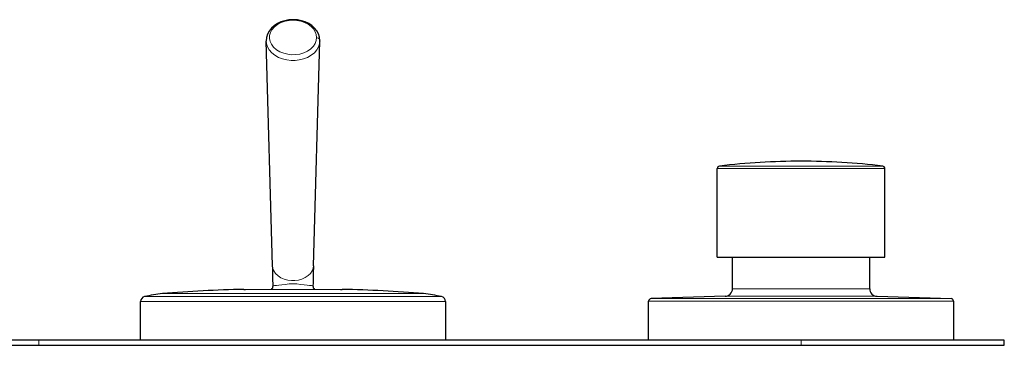
# Model space of a CAD drawing. Units: millimetres. Extents: x -191 to 1010, y 94 to 799.
# Drawn here: x 385 to 579, y 550 to 614 of the extents above; entities that cross this region are included whole.
import ezdxf

# ---------------------------------------------------------------- set-up
doc = ezdxf.new("R2010")
doc.units = ezdxf.units.MM
doc.layers.get('0').update_dxf_attribs({"color": 106, "lineweight": 0})

# ---------------------------------------------------------------- blocks, each defined once
blk = doc.blocks.new('a', base_point=(153.494644, 107.534843))
at = {"color": 0, "linetype": 'Continuous', "lineweight": 0}
for p, q in [((438.728862, 613.580921), (438.728862, 613.682641)), ((554.841694, 584.385931), (522.228996, 584.385931)), ((554.410461, 584.882509), (522.670595, 584.882509)), ((554.787397, 584.882509), (554.410461, 584.882509)), ((525.229415, 560.750552), (552.228578, 560.750552)), ((409.506398, 559.1925), (467.951325, 559.1925)), ((568.729679, 558.313411), (508.728313, 558.313411)), ((568.258181, 558.812549), (509.199812, 558.812549)), ((553.694918, 559.25093), (523.763075, 559.25093)), ((388.728984, 549.612549), (388.728984, 550.612549)), ((538.728984, 549.612549), (538.728984, 550.612549))]:
    blk.add_line(p, q, dxfattribs=at)
at = {"color": 0, "linetype": 'Continuous', "lineweight": 30}
for p, q in [((434.713432, 565.224937), (433.44338, 609.452922)), ((442.744291, 565.224937), (444.014344, 609.452922)), ((444.015698, 609.547306), (444.014358, 609.45386)), ((522.228996, 566.941921), (522.228996, 584.385931)), ((555.228996, 566.941921), (555.228996, 584.385931)), ((522.228996, 566.941921), (554.841694, 566.941921)), ((525.229415, 560.750552), (525.229415, 566.941921)), ((552.228578, 560.750552), (552.228578, 566.941921)), ((554.841694, 566.941921), (555.228996, 566.941921)), ((429.025395, 560.61412), (429.369932, 560.615669)), ((442.876394, 560.681476), (442.921198, 560.629308)), ((448.087791, 560.615669), (448.432328, 560.61412)), ((408.728866, 550.612549), (408.728866, 558.217561)), ((468.728857, 558.217561), (468.728857, 550.612549)), ((508.728313, 550.612549), (508.728313, 558.313411)), ((523.763075, 559.25093), (509.199812, 558.812549)), ((553.694918, 559.25093), (568.258181, 558.812549)), ((568.729679, 558.313411), (568.729679, 550.612549)), ((388.728984, 550.612549), (238.728984, 550.612549)), ((538.728984, 550.612549), (388.728984, 550.612549)), ((578.728984, 550.612549), (538.728984, 550.612549)), ((578.728984, 549.612549), (578.728984, 550.612549)), ((238.728984, 549.612549), (388.728984, 549.612549)), ((388.728984, 549.612549), (538.728984, 549.612549)), ((538.728984, 549.612549), (578.728984, 549.612549))]:
    blk.add_line(p, q, dxfattribs=at)
for points in [[(438.728851, 613.682617), (437.915924, 613.633728), (437.118683, 613.488647), (436.358917, 613.24939), (435.654877, 612.920288), (435.021973, 612.507385), (434.475586, 612.016785), (434.030792, 611.456421), (433.701996, 610.838318), (433.502991, 610.176147), (433.443512, 609.454712)], [(444.015686, 609.547302), (443.946075, 610.21936), (443.742096, 610.86853), (443.413727, 611.475769), (442.973053, 612.026489), (442.433472, 612.509338), (441.810059, 612.916687), (441.117645, 613.242188), (440.371002, 613.480774), (439.586823, 613.628235), (438.728851, 613.682617)]]:
    blk.add_lwpolyline(points, dxfattribs=at)
at = {"color": 0, "linetype": 'Continuous', "lineweight": 0}
for points in [[(443.372955, 610.184448), (443.30719, 609.614929), (443.096954, 609.031006), (442.731445, 608.461975), (442.215149, 607.940552), (441.569366, 607.497375), (440.829803, 607.155396), (440.040131, 606.926147), (439.244202, 606.80896), (438.473663, 606.793091), (437.684448, 606.875), (436.888, 607.066223), (436.126709, 607.371216), (435.445099, 607.782715), (434.882446, 608.281128), (434.465332, 608.837891), (434.203796, 609.42041), (434.091797, 609.99762), (434.113434, 610.561157), (434.273651, 611.14325), (434.587036, 611.720764), (435.054565, 612.261658), (435.660492, 612.734009), (436.373413, 613.111633), (437.151398, 613.378967), (437.949799, 613.532776), (438.728851, 613.580933)], [(438.728851, 613.580933), (439.474518, 613.536865), (440.239624, 613.396179), (440.989349, 613.151428), (441.684448, 612.804321), (442.287201, 612.367004), (442.7677, 611.861023), (443.108673, 611.313843), (443.307129, 610.754211), (443.372955, 610.184448)], [(444.015503, 609.534119), (443.953552, 608.94397), (443.756134, 608.337952), (443.412415, 607.740723), (442.923035, 607.180359), (442.301971, 606.684509), (441.575745, 606.276184), (440.779694, 605.970459), (439.952545, 605.772705), (439.13089, 605.678894), (438.333038, 605.678528), (437.511536, 605.771606), (436.684296, 605.968567), (435.887848, 606.273438), (435.160919, 606.68103), (434.538971, 607.176331), (434.048492, 607.736267), (433.703644, 608.333313), (433.505127, 608.939331), (433.44223, 609.545898)], [(444.015503, 609.534119), (443.983215, 609.719788), (443.878143, 609.892639), (443.708282, 610.039429), (443.372955, 610.184448)], [(555.229004, 584.385925), (555.196716, 584.385925), (555.102539, 584.385925), (554.841675, 584.385925)], [(442.745178, 565.286621), (442.686401, 564.78595), (442.498413, 564.272827), (442.171722, 563.773987), (441.710999, 563.319031), (441.136383, 562.935486), (440.481018, 562.643555), (439.784821, 562.452637), (439.087158, 562.360962), (438.410767, 562.358521), (437.714142, 562.44458), (437.016815, 562.629517), (436.35791, 562.91571), (435.777557, 563.294312), (435.309448, 563.745789), (434.97464, 564.24292), (434.778625, 564.755981), (434.712555, 565.286621)], [(448.432343, 560.614136), (448.367462, 560.614136), (448.162872, 560.614136), (447.806946, 560.614136), (447.29425, 560.614136), (446.626923, 560.614136), (445.815399, 560.614136), (444.878113, 560.614136), (443.840302, 560.614136), (442.731567, 560.614136), (441.583374, 560.614136), (440.426331, 560.614136), (439.287903, 560.614136), (438.178345, 560.614136), (437.040161, 560.614136), (435.883148, 560.614136), (434.734802, 560.614136), (433.625641, 560.614136), (432.587158, 560.614136), (431.649017, 560.614136), (430.836456, 560.614136), (430.167969, 560.614136), (429.654083, 560.614136), (429.296997, 560.614136), (429.091278, 560.614136), (429.025391, 560.614136)], [(434.801331, 561.32666), (434.870941, 561.344116), (435.093597, 561.367859), (435.45874, 561.403137), (435.950378, 561.453735), (436.543091, 561.520569), (437.211121, 561.603333), (437.93869, 561.688171), (438.716797, 561.721985), (439.498291, 561.687195), (440.228149, 561.606018), (440.896942, 561.521606), (441.488556, 561.45459), (441.980286, 561.405518), (442.349762, 561.369385), (442.578949, 561.34259), (442.657196, 561.32605)], [(468.728851, 558.21759), (468.665283, 558.21759), (468.468414, 558.21759), (468.129913, 558.21759), (467.642883, 558.21759), (467.002258, 558.21759), (466.205109, 558.21759), (465.250885, 558.21759), (464.141693, 558.21759), (462.882263, 558.21759), (461.480164, 558.21759), (459.945435, 558.21759), (458.290588, 558.21759), (456.530121, 558.21759), (454.680145, 558.21759), (452.757874, 558.21759), (450.781189, 558.21759), (448.768097, 558.21759), (446.736176, 558.21759), (444.702209, 558.21759), (442.681824, 558.21759), (440.68924, 558.21759), (438.73703, 558.21759), (436.785156, 558.21759), (434.792877, 558.21759), (432.772705, 558.21759), (430.73877, 558.21759), (428.706757, 558.21759), (426.69342, 558.21759), (424.71637, 558.21759), (422.793579, 558.21759), (420.942902, 558.21759), (419.18158, 558.21759), (417.525787, 558.21759), (415.990021, 558.21759), (414.586731, 558.21759), (413.32608, 558.21759), (412.215576, 558.21759), (411.26001, 558.21759), (410.461548, 558.21759), (409.819611, 558.21759), (409.331299, 558.21759), (408.991577, 558.21759), (408.793549, 558.21759), (408.728851, 558.21759)], [(464.439392, 559.788879), (464.376556, 559.788879), (464.18158, 559.788879), (463.845764, 559.788879), (463.362183, 559.788879), (462.726013, 559.788879), (461.934937, 559.788879), (460.989502, 559.788879), (459.89325, 559.788879), (458.652832, 559.788879), (457.277893, 559.788879), (455.780945, 559.788879), (454.176819, 559.788879), (452.48233, 559.788879), (450.715668, 559.788879), (448.895691, 559.788879), (447.041443, 559.788879), (445.171448, 559.788879), (443.303253, 559.788879), (441.453033, 559.788879), (439.635162, 559.788879), (437.849945, 559.788879), (436.032684, 559.788879), (434.182831, 559.788879), (432.314819, 559.788879), (430.444702, 559.788879), (428.590088, 559.788879), (426.76944, 559.788879), (425.001831, 559.788879), (423.306091, 559.788879), (421.70047, 559.788879), (420.201752, 559.788879), (418.82489, 559.788879), (417.582336, 559.788879), (416.483826, 559.788879), (415.536041, 559.788879), (414.742615, 559.788879), (414.104065, 559.788879), (413.618195, 559.788879), (413.280182, 559.788879), (413.08313, 559.788879), (413.018311, 559.788879)]]:
    blk.add_lwpolyline(points, dxfattribs=at)
at = {"color": 0, "linetype": 'Continuous', "lineweight": 30}
for centre, radius, start, end in [((538.728997, 449.26439), 136.565539, 90, 96.752892), ((538.728918, 449.263076), 136.566853, 83.247141, 89.999292), ((522.729157, 584.385788), 0.50016, 96.723767, 179.98366), ((554.728836, 584.385788), 0.50016, 0.01634, 83.276233), ((-28.34132, 552.930018), 463.217949, 1.038673, 1.520946), ((905.898162, 552.92766), 463.317095, 178.479087, 178.961356), ((434.429919, 300.119485), 260.550692, 91.188606, 94.713783), ((433.794725, 561.309246), 1.006003, 316.292429, 0.959804), ((443.656948, 561.306488), 0.999953, 178.88078, 223.820493), ((443.02784, 300.120177), 260.55, 85.286212, 88.811398), ((523.729157, 560.750813), 1.500266, 271.295439, 359.99005), ((553.728569, 560.750552), 1.5, 180, 268.71451), ((409.728698, 558.217694), 0.999833, 102.846356, 180.007614), ((416.569788, 528.237875), 31.750281, 96.422338, 102.853974), ((460.887982, 528.238152), 31.75, 77.145998, 83.57769), ((467.728857, 558.21756), 1, 0.000033, 77.145997), ((509.228443, 558.31324), 0.500129, 93.281833, 179.980331), ((568.229679, 558.313362), 0.5, 0.005678, 86.732158)]:
    blk.add_arc(centre, radius, start, end, dxfattribs=at)

msp = doc.modelspace()

# ---------------------------------------------------------------- block references
at = {"color": 250, "linetype": 'Continuous', "lineweight": 0}
msp.add_blockref('a', (153.494644, 107.534843), dxfattribs=at)

doc.saveas('drawing.dxf')
